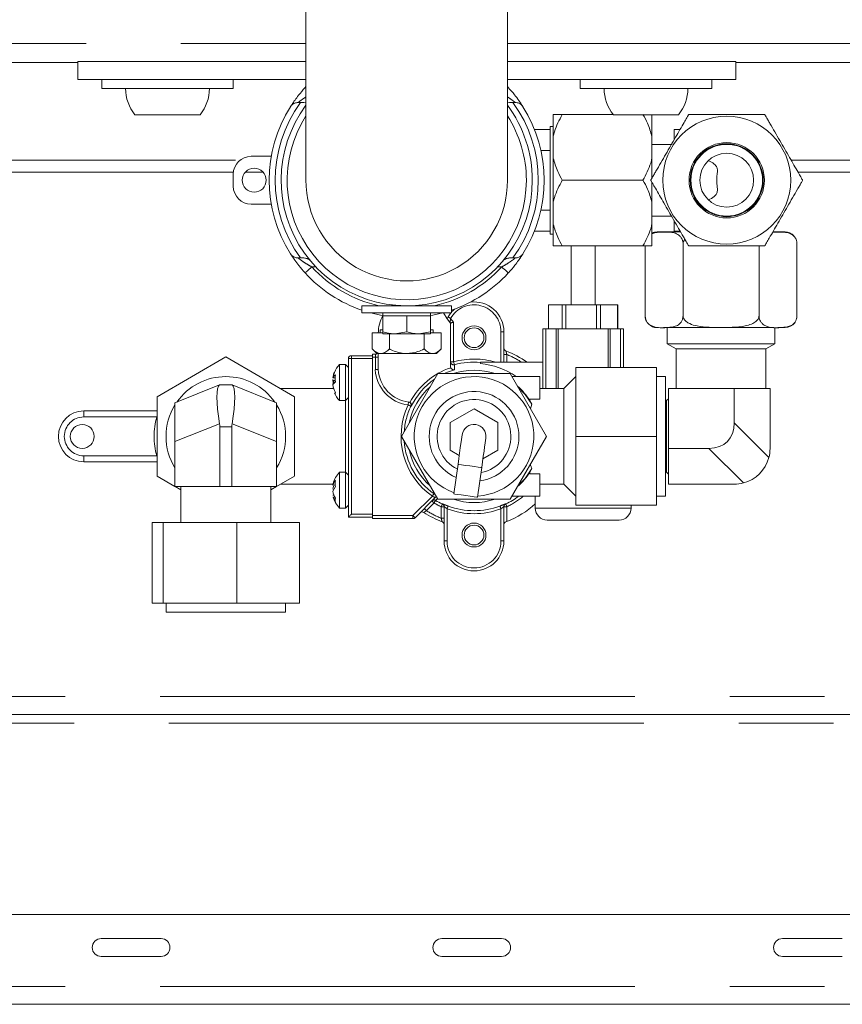
# Paper-space layout 'GMID Blatt2' of a CAD drawing. Units: millimetres. Extents: x 5 to 415, y 5 to 292.
# Drawn here: x 279 to 290, y 221 to 235 of the extents above; entities that cross this region are included whole.
import ezdxf

# ---------------------------------------------------------------- set-up
doc = ezdxf.new("R2010")
doc.units = ezdxf.units.MM
doc.linetypes.add('PHANTOM', pattern=[12.7, 6.35, -1.27, 1.27, -1.27, 1.27, -1.27])

psp = doc.layouts.new('GMID Blatt2')

# ---------------------------------------------------------------- linework, layer by layer
at = {"color": 7, "linetype": 'Continuous', "lineweight": 15}
for p, q in [((283.3236, 235.9426), (283.3236, 232.5272)), ((286.0196, 232.5272), (286.0196, 235.9426)), ((280.2716, 234.1026), (276.443, 234.1026)), ((283.3236, 234.1146), (280.2716, 234.1146)), ((280.2716, 233.8746), (280.2716, 234.1146)), ((289.0716, 234.1146), (286.0196, 234.1146)), ((289.0716, 233.8746), (289.0716, 234.1146)), ((306.6716, 234.1026), (289.0716, 234.1026)), ((283.3236, 233.8746), (280.2716, 233.8746)), ((280.5916, 233.8746), (280.5916, 233.7546)), ((280.8032, 233.7546), (280.5916, 233.7546)), ((282.3516, 233.7546), (280.8032, 233.7546)), ((282.3516, 233.7546), (282.3516, 233.8746)), ((283.3131, 233.7675), (283.3236, 233.779)), ((289.0716, 233.8746), (286.0196, 233.8746)), ((286.0196, 233.779), (286.0302, 233.7675)), ((286.9916, 233.8746), (286.9916, 233.7546)), ((287.2032, 233.7546), (286.9916, 233.7546)), ((288.7516, 233.7546), (287.2032, 233.7546)), ((288.7516, 233.7546), (288.7516, 233.8746)), ((283.2183, 233.5666), (283.2518, 233.5666)), ((283.2952, 233.5666), (283.3236, 233.5719)), ((286.0196, 233.5719), (286.048, 233.5666)), ((286.048, 233.5666), (286.0915, 233.5666)), ((286.0915, 233.5666), (286.1249, 233.5666)), ((281.4716, 233.4026), (281.0361, 233.4026)), ((281.9072, 233.4026), (281.4716, 233.4026)), ((286.6316, 233.1132), (286.6316, 233.4066)), ((287.4329, 233.4066), (286.7516, 233.4066)), ((287.8716, 233.4026), (287.4361, 233.4026)), ((288.3072, 233.4026), (287.8716, 233.4026)), ((287.9516, 233.1132), (287.9516, 233.4026)), ((286.6316, 233.2466), (286.5916, 233.2466)), ((286.5916, 233.2066), (286.5916, 233.2466)), ((286.3814, 233.2066), (286.5916, 233.2066)), ((286.5916, 233.2066), (286.5916, 232.9266)), ((286.6316, 233.1132), (286.6316, 232.82)), ((287.9516, 233.1132), (287.9516, 232.82)), ((288.2476, 233.0672), (288.2476, 233.2066)), ((288.2476, 233.2066), (288.3281, 233.2066)), ((288.2236, 233.0066), (287.9516, 233.0066)), ((282.5916, 232.8466), (282.8597, 232.8466)), ((286.5916, 232.9266), (286.4676, 232.9266)), ((286.5916, 232.7632), (286.5916, 232.9266)), ((286.5916, 232.29), (286.5916, 232.7632)), ((286.6316, 232.2332), (286.6316, 232.82)), ((287.9516, 232.5547), (287.9516, 232.82)), ((282.3533, 232.6346), (276.6549, 232.6346)), ((282.3516, 232.4466), (282.3516, 232.6066)), ((282.7497, 232.6346), (282.5136, 232.6346)), ((308.7533, 232.6346), (289.9054, 232.6346)), ((287.8316, 232.5266), (286.7516, 232.5266)), ((287.9516, 232.2332), (287.9516, 232.4978)), ((282.8597, 232.2066), (282.5916, 232.2066)), ((286.5916, 232.1266), (286.5916, 232.29)), ((286.6316, 232.2332), (286.6316, 231.94)), ((287.9516, 232.2332), (287.9516, 231.94)), ((286.4676, 232.1266), (286.5916, 232.1266)), ((286.5916, 232.1266), (286.5916, 231.8466)), ((287.9516, 232.0466), (288.2236, 232.0466)), ((286.6316, 231.6466), (286.6316, 231.94)), ((287.9516, 231.6466), (287.9516, 231.94)), ((288.2476, 231.8466), (288.2476, 231.986)), ((286.5916, 231.8466), (286.3814, 231.8466)), ((286.5916, 231.8066), (286.5916, 231.8466)), ((286.5916, 231.8066), (286.6316, 231.8066)), ((288.0195, 231.8346), (288.3319, 231.8346)), ((288.3281, 231.8466), (288.2476, 231.8466)), ((289.5781, 231.8346), (289.7317, 231.8346)), ((287.8316, 231.6466), (286.7516, 231.6466)), ((286.8716, 231.6466), (286.8716, 230.8588)), ((287.1916, 230.8588), (287.1916, 231.6466)), ((287.8595, 230.7146), (287.8595, 231.6466)), ((288.3675, 230.7146), (288.3675, 231.6746)), ((289.3837, 230.7146), (289.3837, 231.6466)), ((289.8917, 230.7146), (289.8917, 231.6746)), ((283.2518, 231.4866), (283.2183, 231.4866)), ((283.2952, 231.4866), (283.2518, 231.4866)), ((286.1249, 231.4866), (286.0915, 231.4866)), ((284.4716, 230.8585), (284.4716, 230.8466)), ((284.8716, 230.8466), (284.8716, 230.8585)), ((286.5697, 230.5388), (286.5697, 230.8588)), ((286.672, 230.8588), (286.5697, 230.8588)), ((286.7501, 230.8588), (286.672, 230.8588)), ((286.7501, 230.5388), (286.7501, 230.8588)), ((286.7837, 230.8588), (286.7501, 230.8588)), ((286.8007, 230.8588), (286.7837, 230.8588)), ((286.8007, 230.5388), (286.8007, 230.8588)), ((287.006, 230.8588), (286.8007, 230.8588)), ((287.2079, 230.8588), (287.006, 230.8588)), ((287.2079, 230.5388), (287.2079, 230.8588)), ((287.2285, 230.8588), (287.2079, 230.8588)), ((287.2626, 230.8588), (287.2285, 230.8588)), ((287.2626, 230.5388), (287.2626, 230.8588)), ((287.3652, 230.8588), (287.2626, 230.8588)), ((287.4894, 230.8588), (287.3652, 230.8588)), ((287.4894, 230.5388), (287.4894, 230.8588)), ((287.4935, 230.8588), (287.4894, 230.8588)), ((287.4935, 230.5388), (287.4935, 230.8588)), ((284.0716, 230.8466), (284.0716, 230.7506)), ((285.2716, 230.8466), (284.0716, 230.8466)), ((285.2716, 230.7506), (284.0716, 230.7506)), ((284.3516, 230.7506), (284.3516, 230.7106)), ((284.9916, 230.7106), (284.9916, 230.7506)), ((285.1649, 230.754), (285.211, 230.6719)), ((285.224, 230.6967), (285.2608, 230.7506)), ((285.2716, 230.7506), (285.2716, 230.8466)), ((284.3516, 230.7106), (284.3516, 230.4992)), ((284.3516, 230.7106), (284.5116, 230.7106)), ((284.5116, 230.7106), (284.6716, 230.7106)), ((284.6716, 230.7106), (284.6716, 230.4992)), ((284.6716, 230.7106), (284.8316, 230.7106)), ((284.8316, 230.7106), (284.9916, 230.7106)), ((284.9916, 230.7106), (284.9916, 230.4992)), ((285.211, 230.6719), (285.224, 230.6967)), ((285.211, 230.6719), (285.2582, 230.6147)), ((285.2582, 230.6147), (285.2582, 230.0312)), ((284.2097, 230.4866), (284.2097, 230.2685)), ((284.2097, 230.4866), (284.3516, 230.4866)), ((284.3164, 230.5266), (284.3164, 230.4866)), ((284.3164, 230.5266), (284.3516, 230.5266)), ((284.3516, 230.4706), (284.5116, 230.4706)), ((284.4407, 230.4706), (284.4407, 230.2685)), ((284.6716, 230.4992), (284.5116, 230.4706)), ((284.5116, 230.4706), (284.8316, 230.4706)), ((284.9916, 230.4992), (284.8316, 230.4706)), ((284.9916, 230.4706), (284.8316, 230.4706)), ((284.9026, 230.4706), (284.9026, 230.2685)), ((284.9916, 230.5266), (285.0268, 230.5266)), ((284.9916, 230.4866), (285.1335, 230.4866)), ((285.0268, 230.4866), (285.0268, 230.5266)), ((285.1335, 230.4866), (285.1335, 230.2685)), ((285.9716, 230.4988), (285.9716, 230.091)), ((286.4916, 229.7388), (286.4916, 230.5388)), ((286.4916, 230.5388), (286.5316, 230.5388)), ((286.5316, 230.5388), (286.6724, 230.5388)), ((286.6724, 230.5388), (286.6977, 230.5388)), ((286.6977, 230.5388), (287.3655, 230.5388)), ((287.3655, 230.5388), (287.3908, 230.5388)), ((287.3908, 230.5388), (287.5316, 230.5388)), ((287.5316, 230.5388), (287.5716, 230.5388)), ((287.5716, 230.5388), (287.5716, 230.0188)), ((288.0195, 230.5546), (288.0393, 230.5546)), ((288.1046, 230.5546), (289.5835, 230.5546)), ((288.1556, 230.5546), (288.1556, 230.3388)), ((289.5956, 230.3388), (289.5956, 230.5546)), ((289.6335, 230.5546), (289.7317, 230.5546)), ((288.1556, 230.3388), (288.2756, 230.2695)), ((288.1556, 230.3388), (289.5956, 230.3388)), ((289.4756, 230.2695), (289.5956, 230.3388)), ((284.2097, 230.2685), (284.2716, 230.2066)), ((284.2116, 230.1988), (284.2516, 230.1988)), ((284.2116, 230.1788), (284.2116, 230.1988)), ((284.2716, 230.2066), (284.3252, 230.2066)), ((284.2916, 229.9926), (284.2916, 230.2066)), ((284.3252, 230.2066), (284.6716, 230.2066)), ((285.018, 230.2066), (284.6716, 230.2066)), ((285.018, 230.2066), (285.0716, 230.2066)), ((285.0716, 230.2066), (285.1335, 230.2685)), ((288.2756, 230.2695), (288.2756, 229.7388)), ((289.4756, 230.2695), (288.2756, 230.2695)), ((289.4756, 229.7388), (289.4756, 230.2695)), ((282.2516, 230.1611), (281.3316, 229.6299)), ((283.1716, 229.6299), (282.2516, 230.1611)), ((283.8516, 230.0588), (283.7716, 230.0588)), ((283.7716, 230.0588), (283.7716, 229.5945)), ((283.8916, 230.0188), (283.8516, 230.0588)), ((283.8516, 230.0588), (283.8516, 229.5945)), ((283.8916, 228.0188), (283.8916, 230.1388)), ((283.9316, 230.1788), (284.2116, 230.1788)), ((284.2116, 230.1788), (284.2116, 230.1388)), ((284.2116, 228.0388), (284.2116, 230.1588)), ((284.2116, 230.1388), (284.2116, 228.0588)), ((285.6566, 230.073), (285.6566, 230.091)), ((285.6566, 230.091), (286.4916, 230.091)), ((283.6823, 229.8807), (283.7071, 229.9528)), ((285.0866, 229.9388), (284.6017, 229.0988)), ((286.0566, 229.9388), (285.0866, 229.9388)), ((285.2605, 230.0178), (285.2582, 230.0312)), ((286.5416, 229.0988), (286.0566, 229.9388)), ((288.0116, 230.0188), (286.9316, 230.0188)), ((286.9316, 230.0188), (286.9316, 229.0988)), ((288.0116, 230.0188), (288.0116, 229.0988)), ((283.6823, 229.8807), (283.7146, 229.8807)), ((283.6823, 229.8466), (283.7069, 229.8193)), ((283.6823, 229.8466), (283.7161, 229.8466)), ((283.6823, 229.8327), (283.6972, 229.8074)), ((283.6823, 229.791), (283.7183, 229.8308)), ((283.6823, 229.8048), (283.6972, 229.8301)), ((286.4516, 229.8988), (286.0797, 229.8988)), ((286.4516, 229.5984), (286.4516, 229.8988)), ((286.9316, 229.8988), (286.7716, 229.7388)), ((288.1316, 229.8988), (288.0116, 229.8988)), ((288.1316, 229.8988), (288.1316, 228.2988)), ((281.5716, 229.5484), (282.1683, 229.7871)), ((282.1716, 229.7884), (282.3316, 229.7884)), ((282.335, 229.7871), (282.9316, 229.5484)), ((283.6889, 229.7378), (282.9848, 229.7378)), ((283.6823, 229.7568), (283.6895, 229.7568)), ((283.7075, 229.6836), (283.7183, 229.6522)), ((286.7716, 229.7388), (286.4516, 229.7388)), ((286.7716, 229.7388), (286.7716, 228.4588)), ((289.0516, 229.7388), (288.1716, 229.7388)), ((288.1716, 228.9388), (288.1716, 229.7388)), ((289.0516, 229.2782), (289.0516, 229.7388)), ((289.5316, 229.7388), (289.0516, 229.7388)), ((289.5316, 228.9388), (289.5316, 229.7388)), ((281.3316, 229.6299), (281.3316, 228.5676)), ((281.5716, 229.0285), (281.5716, 229.5484)), ((282.9316, 229.5484), (282.9316, 229.0285)), ((283.1716, 228.5676), (283.1716, 229.6299)), ((283.7716, 229.5945), (283.7716, 229.5788)), ((283.7716, 229.5788), (283.8516, 229.5788)), ((283.8516, 229.5788), (283.8916, 229.6188)), ((283.8516, 229.5945), (283.8516, 229.5788)), ((286.3201, 229.5984), (286.3201, 229.5755)), ((286.4516, 229.5984), (286.3201, 229.5984)), ((286.3201, 229.5755), (286.3461, 229.5286)), ((288.1476, 229.5788), (288.1316, 229.5788)), ((288.1716, 229.6028), (288.1476, 229.5788)), ((288.1476, 228.6188), (288.1476, 229.5788)), ((280.3516, 229.4388), (281.3316, 229.4388)), ((285.2516, 229.2835), (285.5716, 229.4683)), ((285.5716, 229.4683), (285.8916, 229.2835)), ((286.3461, 229.5286), (286.3289, 229.467)), ((285.2516, 228.914), (285.2516, 229.2835)), ((285.8916, 229.2835), (285.8916, 228.914)), ((282.1716, 229.2284), (282.1716, 228.4284)), ((282.3316, 228.4284), (282.3316, 229.2284)), ((281.5716, 228.4284), (281.5716, 229.0285)), ((282.9316, 229.0285), (282.9316, 228.4284)), ((284.6017, 229.0988), (285.0866, 228.2588)), ((286.0566, 228.2588), (286.5416, 229.0988)), ((288.0116, 229.0988), (286.9316, 229.0988)), ((286.9316, 229.0988), (286.9316, 228.1788)), ((288.0116, 229.0988), (288.0116, 228.1788)), ((285.3743, 228.8432), (285.2516, 228.914)), ((285.8916, 228.914), (285.6911, 228.7983)), ((288.1716, 228.9388), (288.7122, 228.9388)), ((288.1716, 228.4588), (288.1716, 228.9388)), ((281.3316, 228.7588), (280.3516, 228.7588)), ((283.8516, 228.6188), (283.7716, 228.6188)), ((283.7716, 228.6188), (283.7716, 228.1779)), ((283.8916, 228.5788), (283.8516, 228.6188)), ((283.8516, 228.6188), (283.8516, 228.1779)), ((285.3577, 228.7248), (285.3023, 228.3287)), ((285.6192, 228.2843), (285.6746, 228.6805)), ((286.3461, 228.669), (286.3201, 228.622)), ((286.3201, 228.622), (286.3201, 228.5992)), ((288.1316, 228.6188), (288.1476, 228.6188)), ((288.1476, 228.6188), (288.1716, 228.5948)), ((281.3316, 228.5676), (281.5716, 228.4291)), ((282.9316, 228.4291), (283.1716, 228.5676)), ((286.4516, 228.5992), (286.3201, 228.5992)), ((286.4516, 228.5992), (286.4516, 228.2988)), ((282.1716, 228.4284), (281.5716, 228.4284)), ((281.5727, 228.4284), (281.6516, 228.3829)), ((281.6516, 228.4284), (281.6516, 227.9484)), ((282.1716, 228.4284), (282.3316, 228.4284)), ((282.9316, 228.4284), (282.3316, 228.4284)), ((282.8516, 227.9484), (282.8516, 228.4284)), ((282.8516, 228.3829), (282.9305, 228.4284)), ((282.9848, 228.4598), (283.6879, 228.4598)), ((283.6823, 228.4452), (283.6904, 228.4662)), ((283.6823, 228.4452), (283.7156, 228.4452)), ((283.6823, 228.3648), (283.7183, 228.4261)), ((286.4516, 228.4588), (286.7716, 228.4588)), ((286.7716, 228.4588), (286.9316, 228.2988)), ((289.0516, 228.4588), (288.1716, 228.4588)), ((283.6823, 228.3123), (283.6972, 228.3123)), ((283.6907, 228.2905), (283.7183, 228.2186)), ((285.053, 228.2801), (284.7833, 228.0105)), ((285.0866, 228.2588), (286.0566, 228.2588)), ((286.4516, 228.2988), (286.0797, 228.2988)), ((286.3916, 228.2988), (286.3916, 228.1388)), ((288.0116, 228.2988), (288.1316, 228.2988)), ((283.7716, 228.1779), (283.7716, 228.1388)), ((283.7716, 228.1388), (283.8516, 228.1388)), ((283.8516, 228.1388), (283.8916, 228.1788)), ((283.8516, 228.1779), (283.8516, 228.1388)), ((285.1716, 227.6988), (285.1716, 228.1595)), ((285.9716, 228.1595), (285.9716, 227.6988)), ((288.0116, 228.1788), (286.9316, 228.1788)), ((287.6716, 228.1388), (287.6716, 228.1788)), ((281.2666, 226.8684), (281.2666, 227.9484)), ((281.4145, 227.9484), (281.2666, 227.9484)), ((281.4145, 226.8684), (281.4145, 227.9484)), ((282.3995, 227.9484), (281.4145, 227.9484)), ((282.3995, 226.8684), (282.3995, 227.9484)), ((283.2366, 227.9484), (282.3995, 227.9484)), ((283.2366, 226.8684), (283.2366, 227.9484)), ((284.2116, 228.0188), (283.8916, 228.0188)), ((284.2116, 228.0588), (284.2116, 228.0188)), ((284.2116, 227.9988), (284.2116, 228.0188)), ((284.755, 227.9988), (284.2116, 227.9988)), ((286.0116, 227.9609), (285.9976, 227.9556)), ((287.5116, 227.9788), (286.5516, 227.9788)), ((281.4145, 226.8684), (281.2666, 226.8684)), ((282.3995, 226.8684), (281.4145, 226.8684)), ((281.4516, 226.8684), (281.4516, 226.7484)), ((283.2366, 226.8684), (282.3995, 226.8684)), ((283.0516, 226.7484), (283.0516, 226.8684)), ((281.4594, 226.7484), (281.4516, 226.7484)), ((283.0516, 226.7484), (281.4594, 226.7484)), ((372.425, 225.3788), (268.7916, 225.3788)), ((268.6716, 222.6988), (379.8716, 222.6988)), ((281.3847, 222.3788), (280.5847, 222.3788)), ((285.9412, 222.3788), (285.1412, 222.3788)), ((290.4977, 222.3788), (289.6977, 222.3788)), ((280.5847, 222.1388), (281.3847, 222.1388)), ((285.1412, 222.1388), (285.9412, 222.1388)), ((289.6977, 222.1388), (290.4977, 222.1388)), ((379.8716, 221.4988), (268.6716, 221.4988))]:
    psp.add_line(p, q, dxfattribs=at)
at = {"color": 8, "linetype": 'PHANTOM', "lineweight": 0}
for p, q in [((268.9516, 234.3546), (283.3236, 234.3546)), ((286.0196, 234.3546), (309.7236, 234.3546)), ((276.0316, 232.7946), (282.4424, 232.7946)), ((289.813, 232.7946), (308.8424, 232.7946)), ((283.4564, 231.3666), (283.4017, 231.3666)), ((285.9416, 231.3666), (285.8868, 231.3666)), ((285.2588, 230.6769), (285.2982, 230.6291)), ((285.2982, 230.6291), (285.2982, 230.0964)), ((285.9316, 230.091), (285.9316, 230.4988)), ((285.9316, 230.4988), (285.9716, 230.4988)), ((286.5316, 230.5388), (286.5316, 229.7388)), ((286.6724, 229.7388), (286.6724, 230.5388)), ((286.6977, 230.5388), (286.6977, 229.7388)), ((287.3655, 230.0188), (287.3655, 230.5388)), ((287.3908, 230.5388), (287.3908, 230.0188)), ((287.5316, 230.0188), (287.5316, 230.5388)), ((284.2516, 230.1988), (284.2516, 230.1588)), ((286.0116, 230.1937), (285.9716, 230.1937)), ((286.0116, 230.1937), (286.0116, 230.091)), ((283.8916, 230.1388), (283.9316, 230.1388)), ((283.9316, 230.1388), (283.9316, 230.1788)), ((284.2116, 230.1388), (283.9316, 230.1388)), ((283.9316, 230.1388), (283.9316, 228.0588)), ((284.2516, 230.1588), (284.2116, 230.1588)), ((284.2516, 229.9916), (284.2516, 230.1588)), ((284.2516, 230.1588), (284.2916, 230.1588)), ((285.2582, 230.0964), (285.2982, 230.0964)), ((283.6889, 229.7377), (282.9849, 229.7377)), ((283.8516, 228.6188), (283.8516, 229.5788)), ((280.3516, 229.4388), (280.3516, 229.3588)), ((281.3275, 229.3588), (280.3516, 229.3588)), ((281.3316, 229.3655), (281.3275, 229.3588)), ((281.3275, 229.3588), (281.3316, 229.3576)), ((282.1683, 229.2671), (281.5716, 229.0285)), ((282.9316, 229.0285), (282.335, 229.2671)), ((289.0516, 229.2782), (289.5153, 228.8145)), ((282.3316, 229.2284), (282.1716, 229.2284)), ((289.1758, 228.4751), (288.7122, 228.9388)), ((280.3516, 228.8388), (281.3275, 228.8388)), ((280.3516, 228.7588), (280.3516, 228.8388)), ((281.3275, 228.8388), (281.3316, 228.8399)), ((281.3275, 228.8388), (281.3316, 228.8322)), ((282.9849, 228.4598), (283.6879, 228.4598)), ((284.755, 228.0388), (285.0141, 228.2979)), ((285.0505, 228.3214), (285.037, 228.3307)), ((285.082, 228.2668), (285.058, 228.2423)), ((285.0636, 228.2877), (285.0687, 228.2898)), ((285.0374, 228.208), (284.9348, 228.1054)), ((285.1316, 228.0039), (285.1316, 228.158)), ((285.1716, 228.158), (285.1316, 228.158)), ((285.1485, 228.1942), (285.1486, 228.1957)), ((285.2116, 228.129), (285.2116, 227.6988)), ((285.9316, 227.6988), (285.9316, 228.129)), ((285.9716, 228.158), (286.0116, 228.158)), ((285.9947, 228.1957), (285.9947, 228.1942)), ((286.0116, 228.158), (286.0116, 227.9609)), ((286.3916, 228.1388), (287.6716, 228.1388)), ((283.9316, 228.0588), (284.2116, 228.0588)), ((284.2116, 228.0388), (284.755, 228.0388)), ((284.755, 228.0388), (284.755, 227.9988)), ((285.1716, 228.0039), (285.1316, 228.0039)), ((285.1716, 227.6988), (285.2116, 227.6988)), ((285.9716, 227.6988), (285.9316, 227.6988)), ((268.6716, 225.6188), (372.0618, 225.6188)), ((268.7916, 225.2588), (372.6328, 225.2588)), ((268.6716, 221.7388), (379.8716, 221.7388))]:
    psp.add_line(p, q, dxfattribs=at)
at = {"color": 8, "linetype": 'PHANTOM', "lineweight": 0, "flags": 128}
for points in [[(283.3236, 233.7579), (283.3198, 233.7614), (283.3148, 233.766), (283.3131, 233.7675)], [(286.0196, 233.7579), (286.0234, 233.7614), (286.0285, 233.766), (286.0302, 233.7675)], [(283.3131, 231.2857), (283.3148, 231.2872), (283.3198, 231.2918), (283.328, 231.2993), (283.339, 231.3094), (283.3524, 231.3216), (283.3677, 231.3356), (283.3844, 231.3508), (283.4017, 231.3666)], [(286.0302, 231.2857), (286.0285, 231.2872), (286.0234, 231.2918), (286.0152, 231.2993), (286.0042, 231.3094), (285.9908, 231.3216), (285.9755, 231.3356), (285.9589, 231.3508), (285.9416, 231.3666)], [(285.2588, 230.6769), (285.252, 230.6808), (285.2455, 230.6845), (285.2395, 230.6879), (285.2342, 230.6909), (285.2299, 230.6934), (285.2267, 230.6952), (285.2247, 230.6963), (285.224, 230.6967)], [(285.3087, 230.0579), (285.3085, 230.0588), (285.3078, 230.0612), (285.3068, 230.0648), (285.3055, 230.0696), (285.3039, 230.0754), (285.3021, 230.082), (285.3002, 230.0891), (285.2982, 230.0964)], [(284.691, 229.5192), (284.6919, 229.527), (284.6928, 229.5344), (284.6937, 229.5413), (284.6944, 229.5473), (284.695, 229.5523), (284.6954, 229.5559), (284.6957, 229.5582), (284.6958, 229.5589)], [(284.691, 229.5192), (284.6979, 229.5159), (284.7045, 229.5128), (284.7107, 229.5099), (284.7161, 229.5073), (284.7206, 229.5051), (284.724, 229.5035), (284.7262, 229.5024), (284.7271, 229.502)], [(285.3577, 228.7248), (285.3698, 228.7231), (285.4041, 228.7183), (285.4556, 228.7111), (285.5162, 228.7026), (285.5768, 228.6942), (285.6282, 228.687), (285.6626, 228.6822), (285.6746, 228.6805), (285.6746, 228.6805)], [(285.0374, 228.208), (285.0319, 228.2136), (285.0266, 228.2189), (285.0217, 228.2238), (285.0174, 228.228), (285.0139, 228.2316), (285.0113, 228.2342), (285.0097, 228.2358), (285.0092, 228.2363)], [(285.0141, 228.2979), (285.0185, 228.3041), (285.0227, 228.3102), (285.0266, 228.3157), (285.03, 228.3207), (285.0328, 228.3248), (285.035, 228.3279), (285.0364, 228.3298), (285.037, 228.3307)], [(285.058, 228.2423), (285.0575, 228.2415), (285.0562, 228.2394), (285.0543, 228.2361), (285.0517, 228.2319), (285.0486, 228.2267), (285.0451, 228.2209), (285.0414, 228.2146), (285.0374, 228.208)], [(284.9348, 228.1054), (284.9293, 228.1109), (284.924, 228.1162), (284.9191, 228.1211), (284.9148, 228.1254), (284.9113, 228.1289), (284.9087, 228.1315), (284.907, 228.1331), (284.9065, 228.1337)], [(285.1316, 228.158), (285.1348, 228.1649), (285.138, 228.1715), (285.1408, 228.1777), (285.1434, 228.1831), (285.1455, 228.1876), (285.1471, 228.1911), (285.1481, 228.1933), (285.1485, 228.1942)], [(285.2116, 228.129), (285.2143, 228.1362), (285.2168, 228.143), (285.2192, 228.1494), (285.2213, 228.1551), (285.223, 228.1597), (285.2243, 228.1633), (285.2252, 228.1655), (285.2255, 228.1665)], [(285.9316, 228.129), (285.929, 228.1362), (285.9264, 228.143), (285.924, 228.1494), (285.9219, 228.1551), (285.9202, 228.1597), (285.9189, 228.1633), (285.918, 228.1655), (285.9177, 228.1665)], [(286.0116, 228.158), (286.0084, 228.1649), (286.0053, 228.1715), (286.0024, 228.1777), (285.9998, 228.1831), (285.9977, 228.1876), (285.9961, 228.1911), (285.9951, 228.1933), (285.9947, 228.1942)], [(284.755, 228.0388), (284.7606, 228.0333), (284.7659, 228.028), (284.7708, 228.0231), (284.775, 228.0188), (284.7786, 228.0153), (284.7812, 228.0126), (284.7828, 228.011), (284.7833, 228.0105)]]:
    psp.add_lwpolyline(points, dxfattribs=at)
at = {"color": 7, "linetype": 'Continuous', "lineweight": 15, "flags": 128}
for points in [[(284.3534, 230.7143), (284.3211, 230.7203), (284.1905, 230.7506)], [(285.1527, 230.7506), (285.0221, 230.7203), (284.9916, 230.7146)], [(285.2716, 230.7634), (285.2956, 230.7883), (285.309, 230.8005)], [(285.2982, 230.6291), (285.2904, 230.6263), (285.2829, 230.6236), (285.2759, 230.6211), (285.2699, 230.6189), (285.2649, 230.6171), (285.2612, 230.6158), (285.2589, 230.615), (285.2582, 230.6147)], [(285.3094, 229.9913), (285.2176, 229.9591), (285.1718, 229.9388)], [(283.6848, 229.8609), (283.6847, 229.8602), (283.6823, 229.8466)], [(286.1585, 229.7622), (286.2557, 229.6615), (286.3461, 229.5286)], [(285.4132, 229.1209), (285.4121, 229.1133), (285.4089, 229.0908), (285.4038, 229.0542), (285.3969, 229.0049), (285.3885, 228.9449), (285.3789, 228.8764), (285.3685, 228.8021), (285.3577, 228.7248)], [(285.6746, 228.6805), (285.6855, 228.7578), (285.6959, 228.8321), (285.7054, 228.9006), (285.7138, 228.9606), (285.7207, 229.0098), (285.7259, 229.0465), (285.729, 229.069), (285.7301, 229.0766)], [(286.3461, 228.669), (286.2557, 228.5361), (286.1585, 228.4353)], [(285.3023, 228.3287), (285.3144, 228.327), (285.3487, 228.3222), (285.4001, 228.315), (285.4608, 228.3065), (285.5214, 228.298), (285.5728, 228.2908), (285.6072, 228.286), (285.6192, 228.2843), (285.6192, 228.2843)], [(283.8916, 228.0188), (283.8924, 228.0195), (283.8947, 228.0218), (283.8984, 228.0255), (283.9033, 228.0305), (283.9094, 228.0366), (283.9163, 228.0435), (283.9238, 228.051), (283.9316, 228.0588)]]:
    psp.add_lwpolyline(points, dxfattribs=at)
at = {"color": 8, "linetype": 'PHANTOM', "lineweight": 0}
psp.add_circle((288.9516, 232.5266), 0.8561, dxfattribs=at)
at = {"color": 7, "linetype": 'Continuous', "lineweight": 15}
for centre, radius in [((288.9516, 232.5266), 0.504), ((288.9516, 232.5266), 0.488), ((288.9516, 232.5266), 0.48), ((288.9516, 232.5266), 0.36), ((282.6316, 232.5266), 0.16), ((285.5716, 230.4188), 0.16), ((285.5716, 230.4188), 0.132), ((280.3316, 229.0988), 0.16), ((285.5716, 227.7788), 0.16), ((285.5716, 227.7788), 0.132)]:
    psp.add_circle(centre, radius, dxfattribs=at)
for centre, radius, start, end in [((281.4716, 233.7546), 0.56, 180, 218.9448), ((281.4716, 233.7546), 0.56, 321.0552, 0), ((287.8716, 233.7546), 0.56, 180, 218.9448), ((287.8716, 233.7546), 0.56, 321.0552, 0), ((284.6716, 232.5266), 1.84, 147.66397, 212.33603), ((284.6716, 232.5266), 1.68, 143.35807, 0), ((284.6716, 232.5266), 1.68, 0, 36.64193), ((284.6716, 232.5266), 1.84, 327.66397, 32.33603), ((282.5916, 232.6066), 0.24, 90, 180), ((282.5916, 232.4466), 0.24, 180, 270), ((284.6717, 232.527), 1.3479, 179.83815, 359.98308), ((288.0195, 231.6746), 0.16, 90, 115.09669), ((289.7317, 231.6746), 0.16, 42.3021, 90), ((284.6716, 232.5266), 1.84, 222.40902, 250.96856), ((284.6716, 232.5266), 1.84, 289.03144, 317.59098), ((285.5716, 230.4988), 0.4, 0, 96.83719), ((289.7317, 230.7146), 0.16, 339.73413, 4.16758), ((284.7716, 230.4788), 0.48, 150.61249, 180), ((288.0195, 230.7146), 0.16, 181.51563, 270), ((289.7317, 230.7146), 0.16, 270, 323.67215), ((284.2516, 230.2388), 0.04, 270, 306.42336), ((286.0116, 230.2795), 0.04, 180, 249.56122), ((285.5716, 229.0988), 1.22, 54.41573, 69.56122), ((284.0236, 229.8188), 0.348, 136.39718, 157.00602), ((283.9316, 230.1388), 0.04, 90, 180), ((285.5716, 229.0988), 0.9945, 85.09558, 105.32809), ((285.5716, 229.0988), 0.978, 54.88855, 85.01256), ((284.0236, 229.8188), 0.348, 157.00602, 165.35898), ((284.751, 230.0156), 0.46, 182.87477, 263.61135), ((285.5716, 229.0988), 0.8858, 71.49815, 108.50185), ((282.2516, 229.0988), 0.8, 35.08092, 144.91908), ((283.7663, 229.841), 0.0929, 121.06369, 154.66615), ((283.9851, 229.8757), 0.2705, 170.45278, 189.54722), ((285.5716, 229.0988), 0.9303, 124.54895, 154.36396), ((285.5716, 229.0988), 0.8, 273.57255, 250.49864), ((281.6848, 230.9998), 1.3055, 291.73636, 291.8946), ((282.8184, 230.9998), 1.3055, 248.1054, 248.26364), ((283.9864, 229.8371), 0.3076, 188.62371, 209.35751), ((284.0236, 229.8188), 0.348, 203.11114, 223.60282), ((283.7556, 229.6692), 0.041, 155.39386, 204.60614), ((285.5716, 229.0988), 0.8858, 131.49815, 168.50185), ((285.5716, 229.0988), 0.6, 277.50161, 246.56959), ((285.5716, 229.0988), 0.8884, 32.59037, 48.99452), ((285.5716, 229.0988), 0.4933, 280.96207, 243.10912), ((280.3516, 229.0988), 0.34, 90, 270), ((282.2516, 229.0988), 0.8, 148.21167, 180), ((282.2516, 229.0988), 0.8, 328.21167, 31.78833), ((285.5716, 229.0988), 0.16, 352.0356, 172.0356), ((285.5716, 229.0988), 0.16, 352.0356, 172.0356), ((282.2516, 229.0988), 0.8, 180, 211.78833), ((285.5716, 229.0988), 0.8858, 191.49815, 228.50185), ((289.0516, 228.9388), 0.48, 345, 360), ((289.0516, 228.9388), 0.48, 285, 345), ((284.0236, 228.3788), 0.348, 136.39718, 165.35898), ((285.5716, 229.0988), 0.8884, 311.00548, 327.40963), ((283.8171, 228.4071), 0.1401, 134.85011, 164.2305), ((283.932, 228.4663), 0.2174, 169.35019, 190.64981), ((283.9265, 228.3516), 0.2476, 161.25585, 170.45305), ((283.9355, 228.4083), 0.2569, 189.74504, 212.28995), ((289.0516, 228.9388), 0.48, 270, 285), ((284.0236, 228.3788), 0.348, 194.86644, 223.60282), ((283.8086, 228.2448), 0.0941, 163.79172, 196.20828), ((285.0863, 228.2448), 0.0486, 117.86556, 133.3265), ((285.5716, 229.0988), 0.9987, 239.04918, 244.93568), ((285.5716, 229.0988), 0.8858, 251.49815, 288.50185), ((285.5716, 229.0988), 0.9987, 295.06432, 306.76675), ((284.877, 228.0476), 0.04, 56.54309, 135), ((285.5716, 229.0988), 1.22, 236.54309, 249.56122), ((285.5716, 229.0988), 0.9945, 249.63415, 290.36585), ((285.5716, 229.0988), 1.22, 291.14047, 312.23176), ((286.5516, 228.1388), 0.16, 180, 270), ((287.5116, 228.1388), 0.16, 270, 0), ((284.755, 228.0388), 0.04, 270, 315), ((285.1316, 227.9181), 0.04, 0, 69.56122), ((286.0116, 227.9181), 0.04, 110.43878, 180), ((285.5716, 227.6988), 0.4, 180, 0), ((280.5847, 222.2588), 0.12, 90, 270), ((281.3847, 222.2588), 0.12, 270, 90), ((285.1412, 222.2588), 0.12, 90, 270), ((285.9412, 222.2588), 0.12, 270, 90), ((289.6977, 222.2588), 0.12, 90, 270)]:
    psp.add_arc(centre, radius, start, end, dxfattribs=at)
at = {"color": 8, "linetype": 'PHANTOM', "lineweight": 0}
for centre, radius, start, end in [((284.6716, 232.5266), 1.76, 143.77845, 216.22155), ((284.6716, 232.5266), 1.76, 323.77845, 36.22155), ((284.6716, 232.5266), 1.6, 147.40506, 0), ((284.6716, 232.5266), 1.6, 0, 32.59494), ((284.6716, 232.5266), 1.72, 222.40902, 257.6192), ((284.6716, 232.5266), 1.72, 282.3808, 317.59098), ((285.5716, 230.4988), 0.36, 0, 150.34464), ((285.5716, 229.0988), 1.18, 57.22773, 68.10657), ((285.2982, 230.0964), 0.04, 180.02269, 285.32922), ((285.5716, 229.0988), 1.0344, 73.56517, 105.32809), ((343.2811, 230.6334), 57.9753, 180.568792, 180.634537), ((284.751, 230.0156), 0.5, 182.75735, 263.10425), ((285.5716, 229.0988), 0.9703, 108.70478, 152.03347), ((284.691, 229.5192), 0.04, 334.484, 83.07291), ((285.5716, 229.0988), 0.9758, 154.47726, 235.15979), ((285.5716, 229.0988), 0.9359, 154.47726, 176.15983), ((280.3516, 229.0988), 0.26, 90, 270), ((282.2516, 229.0988), 0.96, 164.28614, 195.71386), ((285.5716, 229.0988), 0.9359, 183.84017, 235.15979), ((285.0374, 228.208), 0.04, 59.01879, 134.98955), ((285.5716, 229.0988), 1.0386, 295.06432, 309.624), ((285.5716, 229.0988), 1.18, 237.33758, 248.10657), ((285.5716, 229.0988), 1.0386, 239.04918, 244.93568), ((285.1317, 228.158), 0.04, 0.00233, 64.98788), ((285.1317, 228.1595), 0.04, 0.00384, 64.94978), ((285.5716, 229.0988), 1.0344, 249.63415, 290.36585), ((286.0116, 228.1595), 0.04, 115.05353, 179.99286), ((286.0116, 228.158), 0.04, 115.01212, 179.99767), ((285.5716, 227.6988), 0.36, 180, 0)]:
    psp.add_arc(centre, radius, start, end, dxfattribs=at)
at = {"color": 7, "linetype": 'Continuous', "lineweight": 15}
for centre, major_axis, ratio, start_param, end_param in [((282.2795, 229.2284), (-0.1078, 0.5597), 0.1796989, 0.034593, 1.4670172), ((282.2238, 229.2284), (0.1078, 0.5597), 0.1796989, 4.8161681, 6.2485923), ((280.7716, 229.2284), (1.4, 0), 0.4, 0, 0.0691861), ((283.7316, 229.2284), (1.4, 0), 0.4, 3.0724066, 3.1415927), ((288.3728, 229.6176), (-0.5879, 0.5879), 0.5773503, 2.6179939, 3.6651914)]:
    psp.add_ellipse(centre, major_axis=major_axis, ratio=ratio, start_param=start_param, end_param=end_param, dxfattribs=at)
for points, knots in [([(283.3131, 233.7675), (283.3121, 233.7665), (283.2814, 233.7328), (283.2324, 233.6747), (283.1776, 233.6014), (283.1432, 233.5515), (283.1212, 233.5175), (283.1184, 233.513), (283.117, 233.5108)], [0, 0, 0, 0, 0.0097323, 0.3070669, 0.5069754, 0.6792856, 0.8406718, 1, 1, 1, 1]), ([(286.2263, 233.5108), (286.2257, 233.5117), (286.2241, 233.5142), (286.2135, 233.5309), (286.1953, 233.5582), (286.1684, 233.5976), (286.1102, 233.6762), (286.0588, 233.7348), (286.0302, 233.7675)], [0, 0, 0, 0, 0.1019266, 0.2785708, 0.2883175, 0.4778739, 0.7086105, 1, 1, 1, 1]), ([(283.117, 233.5108), (283.117, 233.5109), (283.1202, 233.516), (283.1348, 233.5352), (283.1659, 233.5601), (283.2026, 233.5646), (283.2183, 233.5666)], [0, 0, 0, 0, 0.0042282, 0.1610133, 0.640041, 1, 1, 1, 1]), ([(283.2518, 233.5666), (283.2624, 233.5666), (283.2777, 233.5666), (283.2911, 233.5666), (283.2952, 233.5666)], [0, 0, 0, 0, 0.6964068, 1, 1, 1, 1]), ([(286.1249, 233.5666), (286.1289, 233.5665), (286.1502, 233.5658), (286.1898, 233.5522), (286.2156, 233.5277), (286.2262, 233.5109), (286.2263, 233.5108)], [0, 0, 0, 0, 0.0899518, 0.4718595, 0.9957651, 1, 1, 1, 1]), ([(286.7516, 233.4066), (286.7119, 233.3313), (286.6617, 233.2362), (286.6368, 233.1344), (286.6316, 233.1132)], [0, 0, 0, 0, 0.7920158, 1, 1, 1, 1]), ([(286.6316, 233.4066), (286.6368, 233.4066), (286.6617, 233.4066), (286.7119, 233.4066), (286.7516, 233.4066)], [0, 0, 0, 0, 0.2090282, 1, 1, 1, 1]), ([(287.9516, 233.1132), (287.9345, 233.1724), (287.9053, 233.2737), (287.8532, 233.3676), (287.8316, 233.4066)], [0, 0, 0, 0, 0.585039, 1, 1, 1, 1]), ([(288.4435, 233.4066), (288.443, 233.4057), (288.442, 233.404), (288.4333, 233.3889), (288.4143, 233.3559), (288.3772, 233.2917), (288.3262, 233.2033), (288.2441, 233.0612), (288.1587, 232.9132), (288.0707, 232.7608), (288.0168, 232.6675), (287.9775, 232.5993), (287.9554, 232.5611), (287.9411, 232.5364), (287.9359, 232.5273), (287.9356, 232.5267), (287.9355, 232.5266)], [0, 0, 0, 0, 0.0248291, 0.0495631, 0.0902042, 0.1601265, 0.2597987, 0.3620476, 0.591461, 0.7081111, 0.8241308, 0.8757398, 0.9276385, 0.9587386, 0.9901328, 1, 1, 1, 1]), ([(289.4597, 233.4066), (289.4591, 233.4066), (289.4579, 233.4066), (289.445, 233.4066), (289.4135, 233.4066), (289.3288, 233.4066), (289.1678, 233.4066), (288.9776, 233.4066), (288.7913, 233.4066), (288.6497, 233.4066), (288.5461, 233.4066), (288.488, 233.4066), (288.4587, 233.4066), (288.4453, 233.4066), (288.444, 233.4066), (288.4435, 233.4066)], [0, 0, 0, 0, 0.01832021, 0.04214117, 0.07885329, 0.13917671, 0.29171625, 0.49981782, 0.63990148, 0.78074193, 0.87193857, 0.91917018, 0.95607479, 0.98271889, 1, 1, 1, 1]), ([(289.9677, 232.5266), (289.9672, 232.5275), (289.9662, 232.5292), (289.9575, 232.5443), (289.9385, 232.5773), (289.9014, 232.6415), (289.8504, 232.7299), (289.7683, 232.872), (289.6829, 233.02), (289.5949, 233.1724), (289.541, 233.2657), (289.5017, 233.3339), (289.4796, 233.372), (289.4653, 233.3968), (289.4601, 233.4059), (289.4598, 233.4065), (289.4597, 233.4066)], [0, 0, 0, 0, 0.0248291, 0.0495631, 0.0902042, 0.1601248, 0.2597988, 0.3620469, 0.5914611, 0.7081111, 0.8241309, 0.8757398, 0.9276385, 0.9587386, 0.9901328, 1, 1, 1, 1]), ([(286.6316, 232.82), (286.6487, 232.7608), (286.6779, 232.6595), (286.73, 232.5656), (286.7516, 232.5266)], [0, 0, 0, 0, 0.5850437, 1, 1, 1, 1]), ([(287.8316, 232.5266), (287.8714, 232.6019), (287.9216, 232.697), (287.9464, 232.7988), (287.9516, 232.82)], [0, 0, 0, 0, 0.7920191, 1, 1, 1, 1]), ([(288.7062, 232.2665), (288.7122, 232.2688), (288.7481, 232.2825), (288.7943, 232.3117), (288.8264, 232.364), (288.8295, 232.4243), (288.8134, 232.5061), (288.8223, 232.5946), (288.8305, 232.6602), (288.8198, 232.7034), (288.7879, 232.7439), (288.7487, 232.7698), (288.7174, 232.7819), (288.7108, 232.7845)], [0, 0, 0, 0, 0.0318025, 0.1890147, 0.2610369, 0.3332362, 0.4721607, 0.6214775, 0.7086027, 0.7721296, 0.8354917, 0.9648061, 1, 1, 1, 1]), ([(286.7516, 232.5266), (286.7119, 232.4513), (286.6617, 232.3562), (286.6368, 232.2544), (286.6316, 232.2332)], [0, 0, 0, 0, 0.79202026, 1, 1, 1, 1]), ([(287.9516, 232.2332), (287.9345, 232.2924), (287.9053, 232.3937), (287.8532, 232.4876), (287.8316, 232.5266)], [0, 0, 0, 0, 0.5850421, 1, 1, 1, 1]), ([(287.9355, 232.5266), (287.936, 232.5257), (287.937, 232.524), (287.9457, 232.5089), (287.9648, 232.4759), (288.0018, 232.4117), (288.0529, 232.3233), (288.1349, 232.1812), (288.2204, 232.0332), (288.3083, 231.8808), (288.3622, 231.7875), (288.4016, 231.7193), (288.4236, 231.6811), (288.4379, 231.6564), (288.4431, 231.6473), (288.4435, 231.6467), (288.4435, 231.6466)], [0, 0, 0, 0, 0.0248291, 0.0495626, 0.0902044, 0.1601251, 0.2597991, 0.3620462, 0.5914614, 0.7081114, 0.8241312, 0.8757401, 0.9276388, 0.9587383, 0.9901328, 1, 1, 1, 1]), ([(289.4597, 231.6466), (289.4602, 231.6475), (289.4612, 231.6492), (289.4699, 231.6643), (289.489, 231.6973), (289.526, 231.7615), (289.5771, 231.8499), (289.6591, 231.992), (289.7446, 232.14), (289.8325, 232.2924), (289.8864, 232.3857), (289.9258, 232.4539), (289.9478, 232.492), (289.9621, 232.5168), (289.9673, 232.5259), (289.9677, 232.5265), (289.9677, 232.5266)], [0, 0, 0, 0, 0.0248291, 0.0495626, 0.0902044, 0.1601258, 0.2597981, 0.362048, 0.5914614, 0.7081104, 0.8241302, 0.8757401, 0.9276388, 0.9587382, 0.9901328, 1, 1, 1, 1]), ([(286.6316, 231.94), (286.6487, 231.8808), (286.6779, 231.7795), (286.73, 231.6856), (286.7516, 231.6466)], [0, 0, 0, 0, 0.5850406, 1, 1, 1, 1]), ([(287.8316, 231.6466), (287.8714, 231.7219), (287.9216, 231.817), (287.9464, 231.9188), (287.9516, 231.94)], [0, 0, 0, 0, 0.7920147, 1, 1, 1, 1]), ([(287.9516, 231.8095), (287.9599, 231.8135), (287.9871, 231.8268), (288.0591, 231.8322), (288.1443, 231.8338), (288.2323, 231.828), (288.2862, 231.8109), (288.3256, 231.7819), (288.3476, 231.7541), (288.3619, 231.7206), (288.3671, 231.6941), (288.3675, 231.6784), (288.3675, 231.6746)], [0, 0, 0, 0, 0.05684013, 0.1871227, 0.47944271, 0.62807547, 0.77590737, 0.84166822, 0.90779592, 0.94742146, 0.98742458, 1, 1, 1, 1]), ([(289.5656, 231.8301), (289.6071, 231.8316), (289.6708, 231.8339), (289.7565, 231.828), (289.8104, 231.8109), (289.8498, 231.7819), (289.8718, 231.7541), (289.8861, 231.7206), (289.8913, 231.6941), (289.8917, 231.6784), (289.8917, 231.6746)], [0, 0, 0, 0, 0.34758361, 0.5338656, 0.71914387, 0.80156219, 0.88444028, 0.93410311, 0.98423918, 1, 1, 1, 1]), ([(286.7516, 231.6466), (286.7441, 231.6466), (286.691, 231.6466), (286.6591, 231.6466), (286.6316, 231.6466)], [0, 0, 0, 0, 0.1404609, 1, 1, 1, 1]), ([(287.9516, 231.6466), (287.9464, 231.6466), (287.9215, 231.6466), (287.8713, 231.6466), (287.8316, 231.6466)], [0, 0, 0, 0, 0.2090277, 1, 1, 1, 1]), ([(288.3675, 231.6746), (288.3681, 231.6816), (288.3695, 231.6976), (288.3782, 231.7188), (288.3888, 231.7297), (288.393, 231.7341)], [0, 0, 0, 0, 0.3152911, 0.7251914, 1, 1, 1, 1]), ([(288.4435, 231.6466), (288.4441, 231.6466), (288.4454, 231.6466), (288.4582, 231.6466), (288.4897, 231.6466), (288.5745, 231.6466), (288.7354, 231.6466), (288.9256, 231.6466), (289.1119, 231.6466), (289.2536, 231.6466), (289.3571, 231.6466), (289.4152, 231.6466), (289.4445, 231.6466), (289.4579, 231.6466), (289.4592, 231.6466), (289.4597, 231.6466)], [0, 0, 0, 0, 0.01831992, 0.04214085, 0.07885294, 0.1391781, 0.29171544, 0.49981681, 0.63990034, 0.78074272, 0.87193927, 0.91917084, 0.95607541, 0.98271865, 1, 1, 1, 1]), ([(283.2183, 231.4866), (283.2143, 231.4867), (283.1931, 231.4874), (283.1535, 231.501), (283.1275, 231.5255), (283.117, 231.5423), (283.117, 231.5424)], [0, 0, 0, 0, 0.089963, 0.4718695, 0.9957701, 1, 1, 1, 1]), ([(283.117, 231.5424), (283.1175, 231.5415), (283.1191, 231.539), (283.1298, 231.5223), (283.1479, 231.495), (283.1749, 231.4555), (283.2331, 231.377), (283.2844, 231.3184), (283.3131, 231.2857)], [0, 0, 0, 0, 0.1019255, 0.2785718, 0.2883198, 0.4778721, 0.708613, 1, 1, 1, 1]), ([(286.0302, 231.2857), (286.0311, 231.2867), (286.0618, 231.3204), (286.1108, 231.3785), (286.1656, 231.4518), (286.2, 231.5017), (286.222, 231.5356), (286.2249, 231.5402), (286.2263, 231.5424)], [0, 0, 0, 0, 0.0097343, 0.3070658, 0.5069759, 0.6792827, 0.8406713, 1, 1, 1, 1]), ([(286.2263, 231.5424), (286.2262, 231.5423), (286.223, 231.5372), (286.2084, 231.518), (286.1773, 231.4931), (286.1406, 231.4885), (286.1249, 231.4866)], [0, 0, 0, 0, 0.0042332, 0.1610154, 0.6400379, 1, 1, 1, 1]), ([(283.387, 231.4439), (283.3869, 231.444), (283.3743, 231.459), (283.3475, 231.4804), (283.3102, 231.4848), (283.2952, 231.4866)], [0, 0, 0, 0, 0.0046945, 0.6010968, 1, 1, 1, 1]), ([(286.048, 231.4866), (286.033, 231.4848), (285.9957, 231.4804), (285.969, 231.459), (285.9563, 231.444), (285.9562, 231.4439)], [0, 0, 0, 0, 0.3989039, 0.995299, 1, 1, 1, 1]), ([(286.0915, 231.4866), (286.0808, 231.4866), (286.0656, 231.4866), (286.0521, 231.4866), (286.048, 231.4866)], [0, 0, 0, 0, 0.6964068, 1, 1, 1, 1]), ([(288.3675, 230.7146), (288.367, 230.7051), (288.366, 230.6861), (288.3573, 230.6556), (288.3383, 230.6199), (288.301, 230.5861), (288.25, 230.5652), (288.1673, 230.5565), (288.0604, 230.5455), (287.9613, 230.5639), (287.9014, 230.6072), (287.8794, 230.6351), (287.8651, 230.6685), (287.8599, 230.6951), (287.8596, 230.7108), (287.8595, 230.7146)], [0, 0, 0, 0, 0.0248254, 0.0495492, 0.0901828, 0.1600887, 0.2607671, 0.3620026, 0.5943911, 0.8241734, 0.8757705, 0.9276555, 0.9587457, 0.9901352, 1, 1, 1, 1]), ([(289.3837, 230.7146), (289.3831, 230.7076), (289.3819, 230.6915), (289.369, 230.6637), (289.3375, 230.6292), (289.2528, 230.5828), (289.0918, 230.5574), (288.9014, 230.5563), (288.715, 230.556), (288.5735, 230.5687), (288.4701, 230.5972), (288.412, 230.6316), (288.3827, 230.6627), (288.3693, 230.6912), (288.368, 230.708), (288.3675, 230.7146)], [0, 0, 0, 0, 0.0183187, 0.042139, 0.0788458, 0.1391681, 0.2916957, 0.4997837, 0.6405178, 0.7807564, 0.8719471, 0.9191757, 0.9560794, 0.9827179, 1, 1, 1, 1]), ([(289.8917, 230.7146), (289.8912, 230.7051), (289.8902, 230.6861), (289.8815, 230.6556), (289.8625, 230.6199), (289.8252, 230.5861), (289.7742, 230.5652), (289.6915, 230.5565), (289.5846, 230.5455), (289.4855, 230.5639), (289.4257, 230.6072), (289.4036, 230.6351), (289.3893, 230.6685), (289.3841, 230.6951), (289.3838, 230.7108), (289.3837, 230.7146)], [0, 0, 0, 0, 0.0248254, 0.0495492, 0.0901828, 0.1600854, 0.2607673, 0.3620027, 0.594391, 0.8241732, 0.8757703, 0.9276552, 0.9587461, 0.9901352, 1, 1, 1, 1]), ([(284.5116, 230.4706), (284.5078, 230.4706), (284.4538, 230.471), (284.4008, 230.4856), (284.3516, 230.4992)], [0, 0, 0, 0, 0.0701835, 1, 1, 1, 1]), ([(284.3516, 230.4992), (284.3516, 230.4874), (284.3516, 230.4722), (284.3516, 230.4709), (284.3516, 230.4706)], [0, 0, 0, 0, 0.778953, 1, 1, 1, 1]), ([(284.8316, 230.4706), (284.8278, 230.4706), (284.7738, 230.471), (284.7208, 230.4856), (284.6716, 230.4992)], [0, 0, 0, 0, 0.0701835, 1, 1, 1, 1]), ([(284.9916, 230.4706), (284.9916, 230.4709), (284.9916, 230.4722), (284.9916, 230.4874), (284.9916, 230.4992)], [0, 0, 0, 0, 0.221047, 1, 1, 1, 1]), ([(284.3252, 230.2066), (284.3049, 230.2102), (284.2646, 230.2173), (284.2279, 230.2515), (284.2097, 230.2685)], [0, 0, 0, 0, 0.5039887, 1, 1, 1, 1]), ([(284.4407, 230.2685), (284.4249, 230.254), (284.3927, 230.2246), (284.3528, 230.2079), (284.33, 230.2068), (284.3252, 230.2066)], [0, 0, 0, 0, 0.4323838, 0.8795386, 1, 1, 1, 1]), ([(284.6716, 230.2066), (284.6663, 230.2067), (284.6019, 230.2075), (284.5222, 230.2294), (284.4548, 230.2617), (284.4407, 230.2685)], [0, 0, 0, 0, 0.0660924, 0.8042629, 1, 1, 1, 1]), ([(284.9026, 230.2685), (284.8754, 230.2555), (284.8026, 230.2208), (284.7221, 230.2121), (284.6716, 230.2066)], [0, 0, 0, 0, 0.3730201, 1, 1, 1, 1]), ([(285.018, 230.2066), (284.9977, 230.2102), (284.9574, 230.2173), (284.9207, 230.2515), (284.9026, 230.2685)], [0, 0, 0, 0, 0.5039981, 1, 1, 1, 1]), ([(285.1335, 230.2685), (285.1177, 230.254), (285.0855, 230.2246), (285.0456, 230.2079), (285.0229, 230.2068), (285.018, 230.2066)], [0, 0, 0, 0, 0.432384, 0.8795557, 1, 1, 1, 1]), ([(284.2516, 229.9916), (284.2522, 229.9916), (284.2551, 229.9917), (284.2625, 229.9918), (284.2732, 229.9921), (284.2834, 229.9923), (284.2903, 229.9925), (284.2912, 229.9925), (284.2916, 229.9926)], [0, 0, 0, 0, 0.0260746, 0.1415526, 0.3562298, 0.5708345, 0.7854128, 1, 1, 1, 1]), ([(285.2605, 230.0178), (285.2619, 230.0145), (285.2649, 230.0078), (285.273, 229.9992), (285.2846, 229.992), (285.2974, 229.9895), (285.306, 229.9905), (285.3093, 229.9913), (285.3094, 229.9913)], [0, 0, 0, 0, 0.14703718, 0.29328412, 0.50418521, 0.79903368, 0.99515194, 1, 1, 1, 1]), ([(284.6998, 229.5585), (284.7043, 229.5576), (284.7094, 229.5566), (284.714, 229.5541), (284.7147, 229.5538)], [0, 0, 0, 0, 0.8634625, 1, 1, 1, 1]), ([(284.7329, 229.5013), (284.7329, 229.5013), (284.7343, 229.5045), (284.7367, 229.5128), (284.7363, 229.5259), (284.731, 229.5385), (284.7238, 229.5478), (284.7177, 229.5518), (284.7147, 229.5538)], [0, 0, 0, 0, 0.004862, 0.2007659, 0.4953938, 0.7063925, 0.852811, 1, 1, 1, 1]), ([(286.327, 228.7272), (286.3282, 228.7195), (286.3316, 228.6973), (286.3404, 228.6802), (286.3461, 228.669)], [0, 0, 0, 0, 0.3448797, 1, 1, 1, 1])]:
    psp.add_open_spline(points, degree=3, knots=knots, dxfattribs=at)
at = {"color": 8, "linetype": 'PHANTOM', "lineweight": 0}
for points, knots in [([(283.2183, 233.5666), (283.2192, 233.5673), (283.2202, 233.5681), (283.2284, 233.5745), (283.2439, 233.5864), (283.2769, 233.61), (283.3047, 233.6295), (283.3224, 233.6399), (283.3236, 233.6406)], [0, 0, 0, 0, 0.160185, 0.1973507, 0.4109055, 0.6608302, 0.9763717, 1, 1, 1, 1]), ([(286.0196, 233.6407), (286.0375, 233.6291), (286.0688, 233.6087), (286.1016, 233.5846), (286.1165, 233.5731), (286.1235, 233.5677), (286.1244, 233.567), (286.1249, 233.5666)], [0, 0, 0, 0, 0.3623435, 0.6334363, 0.7959456, 0.8751938, 1, 1, 1, 1]), ([(283.4017, 231.3666), (283.3753, 231.3816), (283.3296, 231.4076), (283.2746, 231.4445), (283.2416, 231.4686), (283.2267, 231.48), (283.2197, 231.4855), (283.2189, 231.4862), (283.2183, 231.4866)], [0, 0, 0, 0, 0.3316124, 0.5744054, 0.7553361, 0.8638055, 0.9167011, 1, 1, 1, 1]), ([(286.1249, 231.4866), (286.124, 231.4859), (286.123, 231.4851), (286.1148, 231.4787), (286.0993, 231.4668), (286.0665, 231.4431), (286.0138, 231.4078), (285.9693, 231.3824), (285.9416, 231.3666)], [0, 0, 0, 0, 0.1068245, 0.1316133, 0.2740207, 0.4406859, 0.6511132, 1, 1, 1, 1]), ([(285.2588, 230.6769), (285.2576, 230.6707), (285.2551, 230.6581), (285.2542, 230.6403), (285.2545, 230.6273), (285.2548, 230.6214), (285.255, 230.619), (285.255, 230.6187), (285.2551, 230.6185)], [0, 0, 0, 0, 0.24585678, 0.4961504, 0.74265702, 0.86712539, 0.90799005, 1, 1, 1, 1]), ([(286.0116, 230.1937), (286.0099, 230.1994), (286.0065, 230.2108), (286.0021, 230.2259), (285.9991, 230.2367), (285.9978, 230.2415), (285.9977, 230.2419), (285.9976, 230.242)], [0, 0, 0, 0, 0.2537322, 0.498003, 0.7187789, 0.9143542, 1, 1, 1, 1]), ([(284.7329, 229.5013), (284.7324, 229.5013), (284.7305, 229.5016), (284.7286, 229.5018), (284.7271, 229.502)], [0, 0, 0, 0, 0.2413057, 1, 1, 1, 1]), ([(285.0141, 228.2979), (285.0185, 228.2958), (285.0274, 228.2918), (285.0394, 228.2867), (285.0484, 228.283), (285.0528, 228.2809), (285.0529, 228.2803), (285.053, 228.2801)], [0, 0, 0, 0, 0.2242635, 0.4475723, 0.6659231, 0.875056, 1, 1, 1, 1]), ([(284.9348, 228.1054), (284.9319, 228.1034), (284.925, 228.0988), (284.9149, 228.092), (284.9061, 228.0859), (284.9002, 228.0817), (284.8994, 228.0812), (284.899, 228.0809)], [0, 0, 0, 0, 0.1612467, 0.3804636, 0.5915218, 0.7969051, 1, 1, 1, 1]), ([(285.2255, 228.1665), (285.2175, 228.1695), (285.201, 228.1757), (285.1791, 228.1844), (285.162, 228.1913), (285.1508, 228.1956), (285.1493, 228.1957), (285.1486, 228.1957)], [0, 0, 0, 0, 0.2020193, 0.413855, 0.611478, 0.8048794, 1, 1, 1, 1]), ([(285.1716, 228.1595), (285.1719, 228.1595), (285.1722, 228.1596), (285.1746, 228.158), (285.1788, 228.1547), (285.1878, 228.1474), (285.199, 228.1385), (285.2074, 228.1321), (285.2116, 228.129)], [0, 0, 0, 0, 0.14813416, 0.17523081, 0.35667088, 0.55542217, 0.78049871, 1, 1, 1, 1]), ([(285.9947, 228.1957), (285.9945, 228.1958), (285.9939, 228.196), (285.9866, 228.1934), (285.9694, 228.1866), (285.9453, 228.1769), (285.9269, 228.1699), (285.9177, 228.1665)], [0, 0, 0, 0, 0.0941378, 0.3071921, 0.5363544, 0.7692428, 1, 1, 1, 1]), ([(285.9316, 228.129), (285.9364, 228.1326), (285.9458, 228.1397), (285.9581, 228.1496), (285.9666, 228.1564), (285.9701, 228.159), (285.9714, 228.1597), (285.9715, 228.1596), (285.9716, 228.1595)], [0, 0, 0, 0, 0.2504717, 0.4957778, 0.7208487, 0.8677429, 0.9159887, 1, 1, 1, 1]), ([(285.1456, 227.9556), (285.1454, 227.9561), (285.1452, 227.9571), (285.1431, 227.9647), (285.1399, 227.9759), (285.1359, 227.9895), (285.133, 227.9992), (285.1316, 228.0039)], [0, 0, 0, 0, 0.1812346, 0.3686325, 0.5706364, 0.7953486, 1, 1, 1, 1])]:
    psp.add_open_spline(points, degree=3, knots=knots, dxfattribs=at)

doc.saveas('drawing.dxf')
